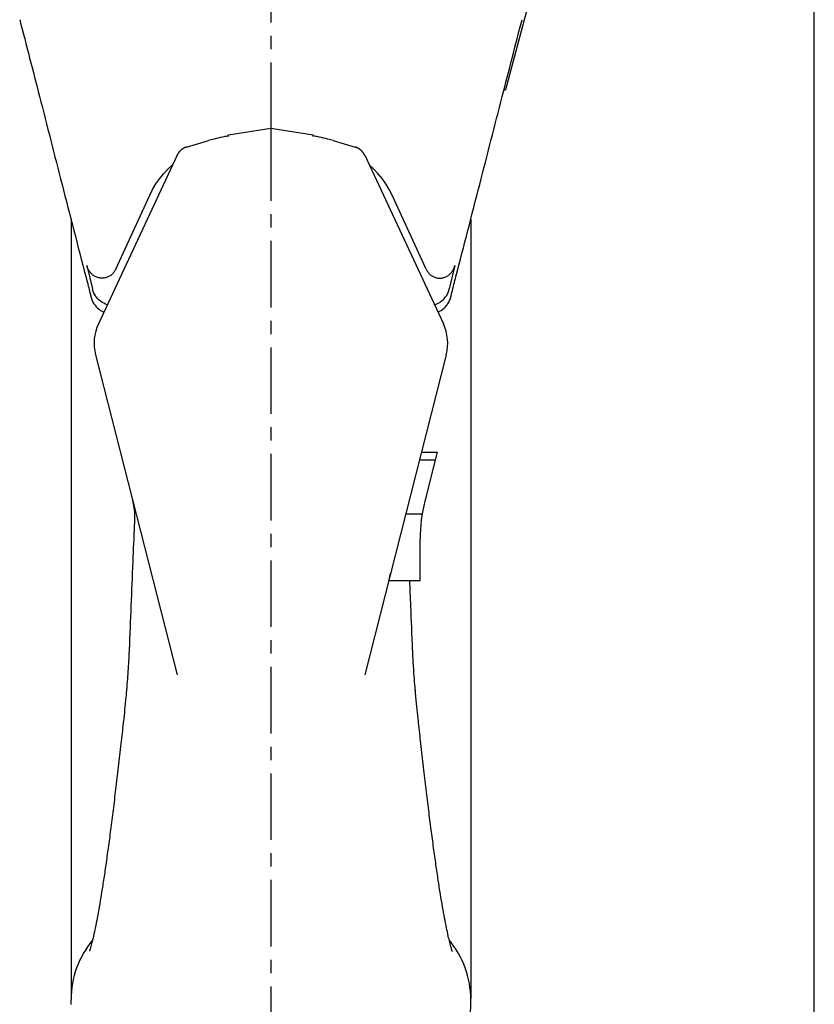
# Model space of a CAD drawing. Extents: x 0 to 420, y 0 to 358.
# Drawn here: x 317 to 420, y 83 to 211 of the extents above; entities that cross this region are included whole.
import ezdxf

# ---------------------------------------------------------------- set-up
doc = ezdxf.new("R2010")
doc.units = 0
doc.header["$LTSCALE"] = 23.1
doc.linetypes.add('CENTER', pattern=[0.6, 0.375, -0.075, 0.075, -0.075])
doc.layers.get('0').update_dxf_attribs({"linetype": 'CONTINUOUS'})
doc.layers.add('DEFAULT_1', color=7, linetype='CENTER')

msp = doc.modelspace()

# ---------------------------------------------------------------- linework, layer by layer
at = {"color": 7, "linetype": 'CONTINUOUS'}
for p, q in [((420, 0), (420, 297)), ((384.31, 219.03), (379.82, 202.26)), ((316.63, 211.39), (316.63, 211.39)), ((381.98, 211.39), (381.98, 211.39)), ((379.63, 202.26), (379.82, 202.26)), ((343.81, 196.4), (349.31, 197.27)), ((343.81, 196.18), (343.81, 196.4)), ((349.31, 197.27), (349.31, 196.47)), ((349.31, 197.27), (354.81, 196.4)), ((354.81, 196.18), (354.81, 196.4)), ((338.35, 194.82), (341.21, 195.65)), ((357.41, 195.65), (360.26, 194.82)), ((337.1, 193.74), (326.87, 171.81)), ((361.52, 193.74), (371.75, 171.81)), ((329.12, 178.91), (333.54, 188.54)), ((369.5, 178.91), (365.08, 188.54)), ((323.31, 185.41), (323.31, 84.03)), ((375.31, 185.41), (375.31, 84.03)), ((325.37, 179.4), (326.09, 176.37)), ((373.24, 179.4), (372.52, 176.37)), ((325.88, 175.37), (325.88, 175.37)), ((372.73, 175.37), (372.73, 175.37)), ((326.49, 167.79), (337.11, 126.12)), ((372.12, 167.79), (361.51, 126.12)), ((368.89, 155.12), (370.96, 155.12)), ((370.96, 155.12), (369.33, 148.72)), ((368.64, 154.12), (370.7, 154.12)), ((366.85, 147.09), (368.98, 147.09)), ((331.56, 146.05), (331.56, 146.05)), ((368.71, 138.43), (368.71, 143.78)), ((364.7, 138.43), (368.71, 138.43)), ((330.56, 124.53), (330.56, 124.53)), ((368.06, 124.53), (368.06, 124.53)), ((330.12, 120.1), (330.12, 120.1)), ((368.49, 120.1), (368.49, 120.1)), ((323.31, 83.26), (323.31, 83.9)), ((375.31, 83.26), (375.31, 83.9))]:
    msp.add_line(p, q, dxfattribs=at)
for points in [[(333.54, 188.54), (333.92, 189.3), (334.35, 190.02), (334.84, 190.71), (335.38, 191.37), (335.96, 191.99), (336.52, 192.5)], [(365.08, 188.54), (364.7, 189.3), (364.26, 190.02), (363.78, 190.71), (363.24, 191.37), (362.65, 191.99), (362.1, 192.5)]]:
    msp.add_lwpolyline(points, dxfattribs=at)
for centre, radius, start, end in [((332.31, 169.27), 6, 155, 194.2928), ((366.31, 169.27), 6, 345.7072, 25), ((388.71, 143.78), 20, 165.7072, 180), ((335.31, 83.9), 12, 140.1546, 180), ((363.31, 83.9), 12, 0, 39.8455), ((363.31, 83.26), 12, 326.0347, 360)]:
    msp.add_arc(centre, radius, start, end, dxfattribs=at)
for points, knots in [([(316.63, 211.39), (317.5, 208.06), (319.34, 200.92), (322.18, 189.78), (324.19, 181.96), (325.23, 177.97)], [0, 0, 0, 0, 0.29882, 0.641147, 1, 1, 1, 1]), ([(373.38, 177.97), (374.42, 181.96), (376.43, 189.78), (379.28, 200.92), (381.12, 208.06), (381.98, 211.39)], [0, 0, 0, 0, 0.358853, 0.70118, 1, 1, 1, 1]), ([(343.62, 196.24), (343.42, 196.2), (342.85, 196.07), (342.04, 195.88), (341.44, 195.72), (341.21, 195.65)], [0, 0, 0, 0, 0.245962, 0.705778, 1, 1, 1, 1]), ([(357.41, 195.65), (357.17, 195.72), (356.57, 195.88), (355.77, 196.07), (355.2, 196.2), (355, 196.24)], [0, 0, 0, 0, 0.294222, 0.754038, 1, 1, 1, 1]), ([(338.35, 194.82), (338.34, 194.81), (338.33, 194.81), (338.29, 194.8), (338.26, 194.79), (338.23, 194.78), (338.19, 194.76), (338.16, 194.75), (338.13, 194.74), (338.1, 194.72), (338.07, 194.71), (338.04, 194.7), (338.01, 194.68), (337.98, 194.67), (337.95, 194.65), (337.92, 194.63), (337.89, 194.62), (337.87, 194.6), (337.84, 194.58), (337.81, 194.57), (337.79, 194.55), (337.76, 194.53), (337.73, 194.51), (337.71, 194.5), (337.68, 194.48), (337.66, 194.46), (337.64, 194.44), (337.61, 194.42), (337.59, 194.4), (337.57, 194.38), (337.55, 194.36), (337.52, 194.34), (337.5, 194.32), (337.48, 194.3), (337.46, 194.28), (337.44, 194.25), (337.42, 194.23), (337.4, 194.21), (337.39, 194.19), (337.37, 194.17), (337.35, 194.15), (337.33, 194.13), (337.32, 194.1), (337.3, 194.09), (337.29, 194.07), (337.29, 194.07)], [0, 0, 0, 0, 0.018853, 0.046352, 0.07355, 0.100457, 0.127086, 0.153445, 0.179547, 0.205402, 0.231021, 0.256416, 0.281596, 0.306574, 0.331359, 0.355964, 0.380398, 0.404672, 0.428799, 0.452787, 0.47665, 0.500393, 0.524018, 0.547521, 0.570902, 0.594159, 0.617291, 0.640294, 0.663169, 0.685913, 0.708525, 0.731003, 0.753345, 0.77555, 0.797615, 0.819541, 0.841324, 0.862963, 0.884457, 0.905804, 0.927002, 0.94805, 0.968946, 0.989689, 1, 1, 1, 1]), ([(361.32, 194.07), (361.32, 194.08), (361.31, 194.09), (361.29, 194.11), (361.27, 194.14), (361.25, 194.16), (361.24, 194.18), (361.22, 194.2), (361.2, 194.22), (361.18, 194.25), (361.16, 194.27), (361.14, 194.29), (361.12, 194.31), (361.09, 194.33), (361.07, 194.35), (361.05, 194.38), (361.03, 194.4), (361, 194.42), (360.98, 194.44), (360.95, 194.46), (360.93, 194.48), (360.9, 194.5), (360.87, 194.52), (360.84, 194.54), (360.82, 194.56), (360.79, 194.58), (360.76, 194.6), (360.73, 194.61), (360.7, 194.63), (360.67, 194.65), (360.64, 194.67), (360.6, 194.68), (360.57, 194.7), (360.54, 194.72), (360.5, 194.73), (360.47, 194.75), (360.43, 194.76), (360.39, 194.77), (360.35, 194.79), (360.32, 194.8), (360.28, 194.81), (360.27, 194.82), (360.26, 194.82)], [0, 0, 0, 0, 0.020547, 0.041364, 0.062445, 0.083787, 0.105386, 0.127237, 0.149338, 0.171684, 0.19427, 0.217093, 0.240149, 0.263434, 0.286943, 0.310673, 0.33462, 0.35878, 0.383158, 0.407759, 0.432588, 0.457649, 0.482949, 0.508492, 0.534283, 0.560328, 0.586632, 0.6132, 0.640036, 0.667147, 0.694537, 0.722223, 0.750227, 0.778571, 0.807279, 0.836373, 0.865876, 0.895811, 0.926201, 0.957068, 0.988435, 1, 1, 1, 1]), ([(337.09, 193.73), (337.09, 193.73), (337.09, 193.73), (337.09, 193.72), (337.08, 193.71), (337.08, 193.7), (337.08, 193.69), (337.07, 193.68), (337.07, 193.68), (337.07, 193.68)], [0, 0, 0, 0, 0.0385, 0.214511, 0.445597, 0.581611, 0.731144, 0.894637, 1, 1, 1, 1]), ([(337.08, 193.7), (337.08, 193.7), (337.08, 193.69), (337.07, 193.69), (337.07, 193.69)], [0, 0, 0, 0, 0.635633, 1, 1, 1, 1]), ([(337.29, 194.07), (337.29, 194.07), (337.28, 194.06), (337.27, 194.04), (337.25, 194.02), (337.24, 193.99), (337.22, 193.97), (337.21, 193.95), (337.2, 193.93), (337.19, 193.91), (337.17, 193.89), (337.16, 193.87), (337.15, 193.85), (337.14, 193.83), (337.13, 193.81), (337.12, 193.79), (337.11, 193.77), (337.1, 193.75), (337.09, 193.72), (337.1, 193.75), (337.1, 193.74), (337.1, 193.74)], [0, 0, 0, 0, 0.033416, 0.099781, 0.165452, 0.230347, 0.294386, 0.357486, 0.419567, 0.480552, 0.540361, 0.598921, 0.656161, 0.711986, 0.766286, 0.819114, 0.871715, 0.920433, 0.962517, 0.990457, 1, 1, 1, 1]), ([(361.41, 193.93), (361.41, 193.94), (361.41, 193.95), (361.39, 193.96), (361.38, 193.99), (361.37, 194.01), (361.35, 194.03), (361.34, 194.05), (361.33, 194.06), (361.32, 194.07)], [0, 0, 0, 0, 0.071199, 0.216793, 0.366624, 0.520287, 0.677356, 0.837403, 1, 1, 1, 1]), ([(361.45, 193.88), (361.45, 193.88), (361.44, 193.89), (361.43, 193.9), (361.42, 193.92), (361.42, 193.93), (361.41, 193.93)], [0, 0, 0, 0, 0.162133, 0.491351, 0.828256, 1, 1, 1, 1]), ([(361.52, 193.74), (361.51, 193.75), (361.51, 193.76), (361.5, 193.77), (361.49, 193.79), (361.48, 193.81), (361.47, 193.83), (361.46, 193.85), (361.45, 193.86), (361.45, 193.87), (361.45, 193.88)], [0, 0, 0, 0, 0.108615, 0.23083, 0.365113, 0.505777, 0.647634, 0.7875, 0.928631, 1, 1, 1, 1]), ([(361.52, 193.74), (361.52, 193.74), (361.51, 193.75), (361.53, 193.72), (361.52, 193.73), (361.52, 193.74)], [0, 0, 0, 0, 0.198895, 0.630424, 1, 1, 1, 1]), ([(361.53, 193.7), (361.53, 193.7), (361.53, 193.71), (361.53, 193.72), (361.52, 193.73), (361.52, 193.73), (361.52, 193.74)], [0, 0, 0, 0, 0.190276, 0.511972, 0.888266, 1, 1, 1, 1]), ([(329.12, 178.91), (329.06, 178.79), (328.92, 178.55), (328.64, 178.24), (328.3, 177.99), (327.91, 177.82), (327.49, 177.74), (327.06, 177.76), (326.65, 177.87), (326.28, 178.06), (325.95, 178.33), (325.69, 178.65), (325.49, 179.01), (325.4, 179.27), (325.37, 179.4)], [0, 0, 0, 0, 0.082555, 0.165407, 0.248954, 0.333033, 0.417837, 0.502807, 0.587461, 0.671551, 0.754456, 0.836684, 0.918362, 1, 1, 1, 1]), ([(369.5, 178.91), (369.56, 178.79), (369.7, 178.55), (369.97, 178.24), (370.31, 177.99), (370.7, 177.82), (371.12, 177.74), (371.55, 177.76), (371.96, 177.87), (372.34, 178.06), (372.66, 178.33), (372.92, 178.65), (373.12, 179.01), (373.21, 179.27), (373.24, 179.4)], [0, 0, 0, 0, 0.082555, 0.165407, 0.248954, 0.333033, 0.417837, 0.502807, 0.587461, 0.671551, 0.754456, 0.836684, 0.918362, 1, 1, 1, 1]), ([(325.3, 177.71), (325.35, 177.54), (325.47, 177.06), (325.59, 176.58), (325.67, 176.26)], [0, 0, 0, 0, 0.354574, 1, 1, 1, 1]), ([(372.95, 176.26), (373.02, 176.58), (373.14, 177.06), (373.27, 177.54), (373.31, 177.71)], [0, 0, 0, 0, 0.645426, 1, 1, 1, 1]), ([(328.02, 174.28), (327.71, 174.39), (327.12, 174.7), (326.43, 175.44), (326.17, 176.05), (326.09, 176.37)], [0, 0, 0, 0, 0.335412, 0.669545, 1, 1, 1, 1]), ([(370.59, 174.28), (370.91, 174.39), (371.5, 174.7), (372.18, 175.44), (372.45, 176.05), (372.52, 176.37)], [0, 0, 0, 0, 0.335412, 0.669545, 1, 1, 1, 1]), ([(325.86, 175.47), (325.86, 175.45), (325.87, 175.41), (325.88, 175.38), (325.88, 175.37)], [0, 0, 0, 0, 0.56724, 1, 1, 1, 1]), ([(325.88, 175.37), (325.93, 175.19), (326.09, 174.71), (326.55, 174), (327.14, 173.54), (327.51, 173.37), (327.58, 173.33)], [0, 0, 0, 0, 0.194153, 0.553678, 0.91434, 1, 1, 1, 1]), ([(371.03, 173.33), (371.1, 173.37), (371.47, 173.54), (372.06, 174), (372.53, 174.71), (372.69, 175.19), (372.73, 175.37)], [0, 0, 0, 0, 0.08566, 0.446322, 0.805847, 1, 1, 1, 1]), ([(372.73, 175.37), (372.73, 175.38), (372.74, 175.41), (372.75, 175.43), (372.75, 175.44)], [0, 0, 0, 0, 0.564752, 1, 1, 1, 1]), ([(331.27, 149.04), (331.34, 148.75), (331.48, 148.07), (331.58, 147.07), (331.57, 146.36), (331.56, 146.05)], [0, 0, 0, 0, 0.304118, 0.685127, 1, 1, 1, 1]), ([(331.54, 145.62), (331.47, 144.03), (331.32, 140.53), (331.1, 135.13), (330.95, 131.31), (330.87, 129.41)], [0, 0, 0, 0, 0.293589, 0.648285, 1, 1, 1, 1]), ([(364.7, 138.43), (364.72, 138.59), (364.77, 138.89), (364.84, 139.2), (364.88, 139.35)], [0, 0, 0, 0, 0.497786, 1, 1, 1, 1]), ([(367.75, 129.41), (367.67, 131.31), (367.54, 134.32), (367.42, 137.32), (367.38, 138.43)], [0, 0, 0, 0, 0.631857, 1, 1, 1, 1]), ([(330.83, 128.72), (330.82, 128.4), (330.77, 127.48), (330.68, 126.09), (330.6, 125), (330.56, 124.53)], [0, 0, 0, 0, 0.224034, 0.657307, 1, 1, 1, 1]), ([(368.06, 124.53), (368.02, 125), (367.93, 126.09), (367.85, 127.48), (367.8, 128.4), (367.78, 128.72)], [0, 0, 0, 0, 0.342693, 0.775966, 1, 1, 1, 1]), ([(330.52, 124.06), (330.49, 123.79), (330.42, 122.97), (330.29, 121.65), (330.18, 120.6), (330.12, 120.1)], [0, 0, 0, 0, 0.199994, 0.624591, 1, 1, 1, 1]), ([(368.49, 120.1), (368.44, 120.6), (368.33, 121.65), (368.19, 122.97), (368.12, 123.79), (368.1, 124.06)], [0, 0, 0, 0, 0.375409, 0.800006, 1, 1, 1, 1]), ([(330.1, 119.9), (330, 118.99), (329.78, 117.07), (329.46, 114.18), (329.12, 111.3), (328.78, 108.58), (328.46, 106.03), (328.15, 103.67), (327.84, 101.48), (327.55, 99.47), (327.26, 97.65), (326.99, 96), (326.73, 94.55), (326.48, 93.28), (326.25, 92.21), (326.05, 91.37), (325.86, 90.69), (325.79, 90.4), (325.71, 90.19), (325.7, 90.17)], [0, 0, 0, 0, 0.090705, 0.193059, 0.289855, 0.380963, 0.466283, 0.545738, 0.619262, 0.68679, 0.748282, 0.803677, 0.852916, 0.895864, 0.932311, 0.96191, 0.984107, 0.997987, 1, 1, 1, 1]), ([(372.92, 90.14), (372.91, 90.16), (372.83, 90.39), (372.75, 90.69), (372.56, 91.37), (372.37, 92.21), (372.14, 93.28), (371.89, 94.54), (371.63, 96), (371.35, 97.64), (371.07, 99.47), (370.77, 101.48), (370.47, 103.67), (370.15, 106.03), (369.83, 108.58), (369.5, 111.3), (369.16, 114.18), (368.83, 117.07), (368.62, 118.99), (368.52, 119.9)], [0, 0, 0, 0, 0.002958, 0.0168, 0.038954, 0.068506, 0.104904, 0.147803, 0.196992, 0.252338, 0.313779, 0.381254, 0.454724, 0.534119, 0.619374, 0.71041, 0.807125, 0.909386, 1, 1, 1, 1])]:
    msp.add_open_spline(points, degree=3, knots=knots, dxfattribs=at)
for points in [[(343.81, 196.29), (343.74, 196.27), (343.68, 196.26), (343.62, 196.24)], [(355, 196.24), (354.93, 196.26), (354.87, 196.27), (354.81, 196.29)], [(337.1, 193.74), (337.1, 193.74), (337.1, 193.74), (337.09, 193.73)], [(337.1, 193.74), (337.1, 193.74), (337.1, 193.73), (337.09, 193.73)], [(337.1, 193.74), (337.1, 193.74), (337.1, 193.74), (337.1, 193.74)], [(361.52, 193.73), (361.52, 193.73), (361.52, 193.74), (361.52, 193.74)], [(325.23, 177.97), (325.24, 177.94), (325.25, 177.91), (325.26, 177.88)], [(325.26, 177.88), (325.27, 177.82), (325.29, 177.77), (325.3, 177.71)], [(373.31, 177.71), (373.33, 177.77), (373.34, 177.82), (373.36, 177.88)], [(373.36, 177.88), (373.36, 177.91), (373.37, 177.94), (373.38, 177.97)], [(325.67, 176.26), (325.68, 176.22), (325.69, 176.19), (325.7, 176.15)], [(325.7, 176.15), (325.74, 175.97), (325.78, 175.79), (325.83, 175.61)], [(325.83, 175.61), (325.84, 175.56), (325.85, 175.51), (325.86, 175.47)], [(372.75, 175.47), (372.77, 175.51), (372.78, 175.56), (372.79, 175.61)], [(372.79, 175.61), (372.83, 175.79), (372.88, 175.97), (372.92, 176.15)], [(372.92, 176.15), (372.93, 176.19), (372.94, 176.22), (372.95, 176.26)], [(372.75, 175.44), (372.75, 175.45), (372.75, 175.46), (372.75, 175.47)], [(331.56, 146.05), (331.55, 145.9), (331.55, 145.76), (331.54, 145.62)], [(330.87, 129.41), (330.86, 129.22), (330.85, 129.04), (330.84, 128.85)], [(367.77, 128.85), (367.77, 129.04), (367.76, 129.22), (367.75, 129.41)], [(330.84, 128.85), (330.84, 128.81), (330.84, 128.76), (330.83, 128.72)], [(367.78, 128.72), (367.78, 128.76), (367.78, 128.81), (367.77, 128.85)], [(330.56, 124.53), (330.54, 124.37), (330.53, 124.21), (330.52, 124.06)], [(368.1, 124.06), (368.08, 124.21), (368.07, 124.37), (368.06, 124.53)], [(330.12, 120.1), (330.11, 120.03), (330.11, 119.96), (330.1, 119.9)], [(368.52, 119.9), (368.51, 119.96), (368.5, 120.03), (368.49, 120.1)]]:
    msp.add_open_spline(points, degree=3, dxfattribs=at)
at = {"layer": 'DEFAULT_1', "color": 2, "linetype": 'CENTER'}
for p, q in [((349.31, 358.29), (349.31, 197.27)), ((349.31, 196.47), (349.31, 24.92))]:
    msp.add_line(p, q, dxfattribs=at)

doc.saveas('drawing.dxf')
